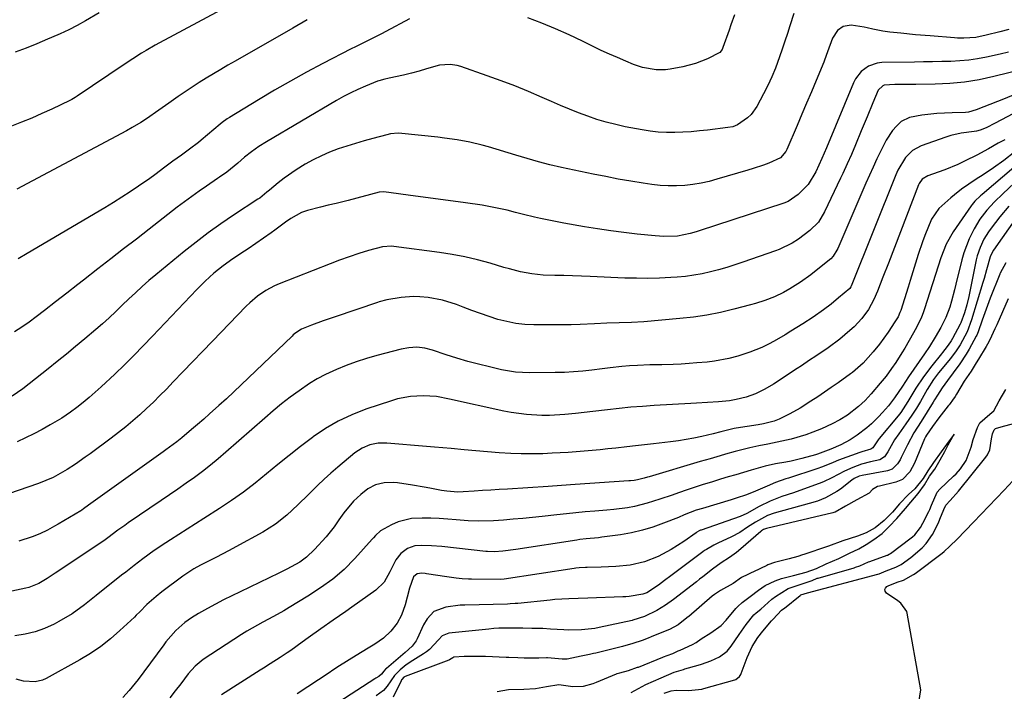
# Model space of a CAD drawing. Units: inches. Extents: x 1875104 to 1880424, y 459190 to 464535.
# Drawn here: x 1876286 to 1876605, y 462544 to 462761 of the extents above; entities that cross this region are included whole.
import ezdxf

# ---------------------------------------------------------------- set-up
doc = ezdxf.new("R2010")
doc.units = ezdxf.units.IN
doc.header["$MEASUREMENT"] = 0
doc.layers.add('7', color=7, linetype='Continuous')
doc.layers.add('8', color=7, linetype='Continuous')

msp = doc.modelspace()

# ---------------------------------------------------------------- linework, layer by layer
at = {"layer": '7', "color": 18}
for points in [[(1876351.29, 462764.63, 1748), (1876331.31, 462753.94, 1748), (1876329.83, 462753.13, 1748), (1876326.91, 462751.45, 1748), (1876325.47, 462750.57, 1748), (1876322.62, 462748.77, 1748), (1876319.81, 462746.91, 1748), (1876304.53, 462736.6, 1748), (1876303.98, 462736.23, 1748), (1876302.84, 462735.55, 1748), (1876302.25, 462735.26, 1748), (1876296.4, 462732.47, 1748), (1876293.16, 462730.98, 1748), (1876289.89, 462729.55, 1748), (1876286.58, 462728.21, 1748), (1876283.24, 462726.93, 1748)], [(1876536.92, 462763.45, 1742), (1876535.61, 462759.42, 1742), (1876534.78, 462756.91, 1742), (1876533.95, 462754.41, 1742), (1876533.11, 462751.91, 1742), (1876532.27, 462749.41, 1742), (1876530.94, 462745.72, 1742), (1876529.78, 462742.89, 1742), (1876528.48, 462740.12, 1742), (1876527.09, 462737.4, 1742), (1876524.86, 462733.28, 1742), (1876523.02, 462730.7, 1742), (1876521.87, 462729.62, 1742), (1876518.58, 462727.32, 1742), (1876517.09, 462726.73, 1742), (1876515.47, 462726.48, 1742), (1876508.89, 462725.64, 1742), (1876506.24, 462725.35, 1742), (1876503.58, 462725.11, 1742), (1876500.92, 462724.95, 1742), (1876498.26, 462724.85, 1742), (1876495.6, 462724.87, 1742), (1876492.95, 462725, 1742), (1876490.31, 462725.3, 1742), (1876487.68, 462725.71, 1742), (1876482.25, 462726.74, 1742), (1876479.15, 462727.41, 1742), (1876476.08, 462728.17, 1742), (1876473.06, 462729.09, 1742), (1876470.06, 462730.12, 1742), (1876467.09, 462731.24, 1742), (1876464.14, 462732.41, 1742), (1876461.21, 462733.64, 1742), (1876458.3, 462734.9, 1742), (1876455.32, 462736.22, 1742), (1876450.91, 462738.12, 1742), (1876446.47, 462739.94, 1742), (1876441.99, 462741.64, 1742), (1876437.47, 462743.27, 1742), (1876428.9, 462746.22, 1742), (1876427.78, 462746.54, 1742), (1876425.49, 462746.88, 1742), (1876422, 462746.67, 1742), (1876417.85, 462745.49, 1742), (1876415.39, 462744.73, 1742), (1876412.9, 462744.04, 1742), (1876410.39, 462743.46, 1742), (1876405.71, 462742.47, 1742), (1876405.23, 462742.37, 1742), (1876404.28, 462742.16, 1742), (1876402.41, 462741.64, 1742), (1876401.95, 462741.47, 1742), (1876398, 462739.87, 1742), (1876395.6, 462738.84, 1742), (1876393.23, 462737.74, 1742), (1876390.92, 462736.53, 1742), (1876388.63, 462735.25, 1742), (1876365.9, 462721.82, 1742), (1876363.46, 462720.28, 1742), (1876361.12, 462718.6, 1742), (1876358.86, 462716.81, 1742), (1876356.64, 462714.96, 1742), (1876353.07, 462712.02, 1742), (1876350.69, 462710.37, 1742), (1876350.09, 462709.96, 1742), (1876346.47, 462707.49, 1742), (1876344.07, 462705.83, 1742), (1876341.7, 462704.14, 1742), (1876339.36, 462702.4, 1742), (1876337.04, 462700.64, 1742), (1876327.94, 462693.57, 1742), (1876323.78, 462690.33, 1742), (1876319.62, 462687.1, 1742), (1876315.46, 462683.88, 1742), (1876311.3, 462680.65, 1742), (1876306.58, 462676.99, 1742), (1876304.78, 462675.59, 1742), (1876301.19, 462672.78, 1742), (1876297.6, 462669.97, 1742), (1876294, 462667.18, 1742), (1876291.27, 462665.1, 1742), (1876288.98, 462663.41, 1742), (1876286.65, 462661.76, 1742), (1876284.26, 462660.2, 1742)], [(1876517.68, 462763.01, 1744), (1876516.48, 462759.71, 1744), (1876515.89, 462758.06, 1744), (1876513.91, 462752.46, 1744), (1876513.59, 462751.75, 1744), (1876512.91, 462750.83, 1744), (1876508.86, 462748.73, 1744), (1876504.96, 462747.21, 1744), (1876500.91, 462746.17, 1744), (1876496.82, 462745.39, 1744), (1876495.32, 462745.18, 1744), (1876492.3, 462745.14, 1744), (1876487.81, 462745.96, 1744), (1876484.93, 462746.95, 1744), (1876482.4, 462747.99, 1744), (1876479.72, 462749.12, 1744), (1876477.07, 462750.28, 1744), (1876474.43, 462751.49, 1744), (1876471.82, 462752.75, 1744), (1876468.38, 462754.44, 1744), (1876464.03, 462756.49, 1744), (1876459.63, 462758.45, 1744), (1876455.18, 462760.27, 1744), (1876450.69, 462762, 1744)], [(1876379.15, 462761.43, 1746), (1876374.53, 462758.73, 1746), (1876355.81, 462747.99, 1746), (1876353.45, 462746.63, 1746), (1876351.1, 462745.26, 1746), (1876348.75, 462743.87, 1746), (1876346.41, 462742.48, 1746), (1876344.09, 462741.05, 1746), (1876341.8, 462739.59, 1746), (1876339.53, 462738.08, 1746), (1876337.29, 462736.53, 1746), (1876334.27, 462734.39, 1746), (1876331.02, 462732.1, 1746), (1876327.03, 462729.3, 1746), (1876325.22, 462728.12, 1746), (1876322.43, 462726.45, 1746), (1876320.53, 462725.41, 1746), (1876285.03, 462706.53, 1746)], [(1876412.25, 462761.72, 1744), (1876404.62, 462757.58, 1744), (1876403.23, 462756.84, 1744), (1876400.41, 462755.42, 1744), (1876397.57, 462754.07, 1744), (1876394.74, 462752.67, 1744), (1876393.34, 462751.95, 1744), (1876384.24, 462747.22, 1744), (1876378.95, 462744.41, 1744), (1876373.71, 462741.53, 1744), (1876368.53, 462738.54, 1744), (1876363.38, 462735.49, 1744), (1876353.96, 462729.77, 1744), (1876353.16, 462729.26, 1744), (1876351.63, 462728.13, 1744), (1876350.9, 462727.53, 1744), (1876344.79, 462722.39, 1744), (1876343.87, 462721.63, 1744), (1876341.01, 462719.44, 1744), (1876338.36, 462717.55, 1744), (1876335.58, 462715.55, 1744), (1876333.03, 462713.6, 1744), (1876329.77, 462711.18, 1744), (1876328.12, 462709.99, 1744), (1876324.47, 462707.44, 1744), (1876321.78, 462705.63, 1744), (1876319.06, 462703.85, 1744), (1876316.31, 462702.13, 1744), (1876313.54, 462700.46, 1744), (1876288.41, 462685.67, 1744), (1876285.41, 462683.9, 1744)], [(1876606.46, 462750.94, 1738), (1876603.7, 462750.27, 1738), (1876599.31, 462749.29, 1738), (1876596.44, 462748.75, 1738), (1876593.55, 462748.33, 1738), (1876590.64, 462748.07, 1738), (1876587.72, 462747.92, 1738), (1876584.79, 462747.86, 1738), (1876581.86, 462747.8, 1738), (1876578.93, 462747.75, 1738), (1876576, 462747.69, 1738), (1876565.39, 462747.5, 1738), (1876563.9, 462747.33, 1738), (1876561.11, 462746.39, 1738), (1876558.68, 462744.62, 1738), (1876556.85, 462742.27, 1738), (1876556.16, 462740.93, 1738), (1876547.45, 462719.91, 1738), (1876545.98, 462716.38, 1738), (1876544.05, 462712.09, 1738), (1876541.49, 462708.04, 1738), (1876538.32, 462704.81, 1738), (1876535.07, 462702.52, 1738), (1876533.62, 462701.91, 1738), (1876506.19, 462692.95, 1738), (1876505.21, 462692.65, 1738), (1876503.23, 462692.08, 1738), (1876499.2, 462691.3, 1738), (1876494.68, 462691.14, 1738), (1876491.92, 462691.31, 1738), (1876486.08, 462691.91, 1738), (1876481.79, 462692.4, 1738), (1876477.51, 462692.95, 1738), (1876473.24, 462693.6, 1738), (1876468.98, 462694.31, 1738), (1876462.32, 462695.5, 1738), (1876458.53, 462696.21, 1738), (1876454.76, 462696.99, 1738), (1876452.77, 462697.44, 1738), (1876449.24, 462698.28, 1738), (1876446.64, 462698.95, 1738), (1876443.97, 462699.63, 1738), (1876441.28, 462700.26, 1738), (1876438.58, 462700.81, 1738), (1876435.85, 462701.25, 1738), (1876430.49, 462702.01, 1738), (1876426.44, 462702.58, 1738), (1876422.39, 462703.14, 1738), (1876418.34, 462703.7, 1738), (1876414.28, 462704.26, 1738), (1876403.99, 462705.66, 1738), (1876402.48, 462705.56, 1738), (1876392.44, 462702.85, 1738), (1876391.16, 462702.51, 1738), (1876388.58, 462701.88, 1738), (1876385.98, 462701.29, 1738), (1876383.4, 462700.67, 1738), (1876379.21, 462699.58, 1738), (1876377.3, 462698.94, 1738), (1876373.78, 462696.97, 1738), (1876372.12, 462695.8, 1738), (1876368.64, 462693.19, 1738), (1876367.44, 462692.3, 1738), (1876365, 462690.56, 1738), (1876362.53, 462688.86, 1738), (1876360.04, 462687.19, 1738), (1876358.79, 462686.37, 1738), (1876355.05, 462683.9, 1738), (1876351.91, 462681.68, 1738), (1876348.9, 462679.28, 1738), (1876346.04, 462676.7, 1738), (1876343.32, 462673.97, 1738), (1876329, 462658.8, 1738), (1876326, 462655.68, 1738), (1876322.97, 462652.59, 1738), (1876319.88, 462649.55, 1738), (1876316.76, 462646.55, 1738), (1876312.32, 462642.36, 1738), (1876310.43, 462640.63, 1738), (1876308.49, 462638.95, 1738), (1876306.5, 462637.33, 1738), (1876304.48, 462635.75, 1738), (1876302.42, 462634.21, 1738), (1876299.58, 462632.3, 1738), (1876295.86, 462630.07, 1738), (1876293.23, 462628.59, 1738), (1876290.57, 462627.17, 1738), (1876287.85, 462625.85, 1738), (1876285.1, 462624.6, 1738)], [(1876611.47, 462745.43, 1736), (1876601.66, 462742.98, 1736), (1876596.96, 462741.98, 1736), (1876592.23, 462741.2, 1736), (1876587.46, 462740.76, 1736), (1876582.66, 462740.54, 1736), (1876576.46, 462740.47, 1736), (1876573.02, 462740.43, 1736), (1876569.57, 462740.4, 1736), (1876566.18, 462740.21, 1736), (1876565.7, 462740, 1736), (1876564.18, 462738.53, 1736), (1876562.48, 462734.51, 1736), (1876560.6, 462729.95, 1736), (1876558.72, 462725.39, 1736), (1876556.85, 462720.87, 1736), (1876555.52, 462717.76, 1736), (1876554.14, 462714.67, 1736), (1876552.72, 462711.6, 1736), (1876552.01, 462710.06, 1736), (1876546.85, 462699.1, 1736), (1876544.84, 462695.79, 1736), (1876542.09, 462693.07, 1736), (1876538.39, 462690.29, 1736), (1876536.38, 462689, 1736), (1876532.09, 462686.9, 1736), (1876530.97, 462686.48, 1736), (1876520.37, 462682.81, 1736), (1876517.76, 462681.95, 1736), (1876515.14, 462681.12, 1736), (1876512.5, 462680.37, 1736), (1876509.84, 462679.66, 1736), (1876507.16, 462679.06, 1736), (1876504.47, 462678.56, 1736), (1876501.75, 462678.21, 1736), (1876499.02, 462677.97, 1736), (1876497.04, 462677.84, 1736), (1876493.3, 462677.67, 1736), (1876489.57, 462677.57, 1736), (1876485.83, 462677.59, 1736), (1876482.1, 462677.69, 1736), (1876470.86, 462678.15, 1736), (1876468.01, 462678.26, 1736), (1876465.15, 462678.36, 1736), (1876462.3, 462678.45, 1736), (1876459.44, 462678.52, 1736), (1876455.59, 462678.66, 1736), (1876451.91, 462679.05, 1736), (1876448.27, 462679.73, 1736), (1876444.67, 462680.62, 1736), (1876442.89, 462681.13, 1736), (1876438.4, 462682.48, 1736), (1876434.36, 462683.59, 1736), (1876430.28, 462684.57, 1736), (1876426.17, 462685.34, 1736), (1876422.03, 462685.98, 1736), (1876407.18, 462687.89, 1736), (1876406.46, 462687.96, 1736), (1876403.56, 462687.82, 1736), (1876399, 462686.58, 1736), (1876395.85, 462685.59, 1736), (1876392.72, 462684.57, 1736), (1876389.61, 462683.49, 1736), (1876386.53, 462682.32, 1736), (1876370.08, 462675.84, 1736), (1876368.58, 462675.19, 1736), (1876365.69, 462673.65, 1736), (1876363, 462671.79, 1736), (1876360.5, 462669.66, 1736), (1876359.33, 462668.52, 1736), (1876348.39, 462657.19, 1736), (1876345.21, 462653.89, 1736), (1876342.03, 462650.59, 1736), (1876338.86, 462647.28, 1736), (1876335.69, 462643.98, 1736), (1876333.51, 462641.7, 1736), (1876331.41, 462639.55, 1736), (1876329.28, 462637.44, 1736), (1876327.1, 462635.38, 1736), (1876324.88, 462633.35, 1736), (1876322.62, 462631.38, 1736), (1876320.32, 462629.46, 1736), (1876317.97, 462627.59, 1736), (1876315.59, 462625.77, 1736), (1876308.78, 462620.7, 1736), (1876307.21, 462619.56, 1736), (1876304.03, 462617.36, 1736), (1876301.33, 462615.61, 1736), (1876299.11, 462614.27, 1736), (1876296.82, 462613.07, 1736), (1876294.46, 462612, 1736), (1876292.04, 462611.08, 1736), (1876282.36, 462607.71, 1736)], [(1876608.68, 462737.32, 1734), (1876604.82, 462735.67, 1734), (1876602.88, 462734.89, 1734), (1876595.96, 462732.19, 1734), (1876593.52, 462731.49, 1734), (1876592.52, 462731.36, 1734), (1876588.14, 462731.24, 1734), (1876583.25, 462730.99, 1734), (1876578.39, 462730.47, 1734), (1876574.34, 462729.77, 1734), (1876571.71, 462728.41, 1734), (1876570.1, 462726.92, 1734), (1876568.87, 462725.47, 1734), (1876566.75, 462722.35, 1734), (1876565.02, 462718.9, 1734), (1876563.8, 462716.29, 1734), (1876562.6, 462713.66, 1734), (1876561.42, 462711.03, 1734), (1876560.26, 462708.38, 1734), (1876551.11, 462687.23, 1734), (1876550.86, 462686.71, 1734), (1876549.66, 462684.75, 1734), (1876548.88, 462683.92, 1734), (1876548.45, 462683.54, 1734), (1876542.33, 462678.71, 1734), (1876539.06, 462676.32, 1734), (1876535.61, 462674.18, 1734), (1876533.48, 462673.01, 1734), (1876530.55, 462671.62, 1734), (1876527.52, 462670.43, 1734), (1876524.43, 462669.43, 1734), (1876522.86, 462668.99, 1734), (1876517.4, 462667.56, 1734), (1876513.07, 462666.54, 1734), (1876508.72, 462665.67, 1734), (1876504.32, 462665.02, 1734), (1876499.91, 462664.53, 1734), (1876488.25, 462663.52, 1734), (1876484.25, 462663.25, 1734), (1876480.25, 462663.14, 1734), (1876476.24, 462663.06, 1734), (1876472.23, 462662.88, 1734), (1876467.6, 462662.64, 1734), (1876464.73, 462662.54, 1734), (1876461.85, 462662.49, 1734), (1876458.96, 462662.48, 1734), (1876452.6, 462662.51, 1734), (1876449.65, 462662.65, 1734), (1876446.72, 462662.97, 1734), (1876443.83, 462663.54, 1734), (1876440.97, 462664.28, 1734), (1876438.14, 462665.18, 1734), (1876435.32, 462666.13, 1734), (1876432.52, 462667.14, 1734), (1876429.74, 462668.19, 1734), (1876427.52, 462669.06, 1734), (1876423.01, 462670.5, 1734), (1876418.35, 462671.35, 1734), (1876415.64, 462671.59, 1734), (1876413.61, 462671.65, 1734), (1876409.56, 462671.36, 1734), (1876404.91, 462670.63, 1734), (1876402.48, 462669.92, 1734), (1876401.88, 462669.73, 1734), (1876388.18, 462665.12, 1734), (1876384.36, 462663.79, 1734), (1876380.58, 462662.35, 1734), (1876377.34, 462661.06, 1734), (1876375.48, 462659.93, 1734), (1876374.63, 462659.23, 1734), (1876374.23, 462658.86, 1734), (1876360.15, 462645.32, 1734), (1876357.77, 462643.05, 1734), (1876355.36, 462640.79, 1734), (1876352.94, 462638.55, 1734), (1876350.5, 462636.33, 1734), (1876347.51, 462633.66, 1734), (1876345.58, 462631.95, 1734), (1876343.62, 462630.25, 1734), (1876341.66, 462628.56, 1734), (1876338.55, 462625.93, 1734), (1876336.85, 462624.56, 1734), (1876333.34, 462621.95, 1734), (1876332.45, 462621.31, 1734), (1876309.02, 462604.64, 1734), (1876308.23, 462604.07, 1734), (1876306.67, 462602.88, 1734), (1876306.07, 462602.46, 1734), (1876305.76, 462602.26, 1734), (1876298.45, 462597.92, 1734), (1876297.28, 462597.25, 1734), (1876294.91, 462595.96, 1734), (1876292.48, 462594.79, 1734), (1876289.99, 462593.77, 1734), (1876285.69, 462592.35, 1734)], [(1876609.9, 462731.95, 1732), (1876602.17, 462727.92, 1732), (1876599.16, 462726.42, 1732), (1876597.25, 462725.6, 1732), (1876596.09, 462725.29, 1732), (1876595.31, 462725.17, 1732), (1876591.07, 462724.61, 1732), (1876587.8, 462723.85, 1732), (1876586.19, 462723.34, 1732), (1876578.19, 462720.49, 1732), (1876575.38, 462719.01, 1732), (1876573.1, 462716.8, 1732), (1876570.55, 462712.65, 1732), (1876569.88, 462711.16, 1732), (1876555.46, 462675.09, 1732), (1876555.34, 462674.83, 1732), (1876555.01, 462674.34, 1732), (1876551.4, 462671.21, 1732), (1876548.93, 462669.2, 1732), (1876546.46, 462667.32, 1732), (1876543.18, 462664.96, 1732), (1876539.78, 462662.79, 1732), (1876535.86, 462660.41, 1732), (1876534.03, 462659.28, 1732), (1876531.27, 462657.61, 1732), (1876529.06, 462656.43, 1732), (1876526.46, 462655.21, 1732), (1876522.65, 462653.64, 1732), (1876518.73, 462652.37, 1732), (1876515.79, 462651.61, 1732), (1876511.12, 462650.75, 1732), (1876508.75, 462650.46, 1732), (1876505.45, 462650.16, 1732), (1876502.9, 462649.95, 1732), (1876500.36, 462649.79, 1732), (1876497.81, 462649.68, 1732), (1876494.07, 462649.59, 1732), (1876490.16, 462649.5, 1732), (1876486.25, 462649.34, 1732), (1876483.61, 462649.2, 1732), (1876481.09, 462648.99, 1732), (1876477.31, 462648.57, 1732), (1876474.79, 462648.26, 1732), (1876471.39, 462647.83, 1732), (1876468.43, 462647.5, 1732), (1876465.46, 462647.25, 1732), (1876462.49, 462647.1, 1732), (1876459.51, 462647.03, 1732), (1876451.19, 462646.96, 1732), (1876446.63, 462647.19, 1732), (1876442.13, 462647.95, 1732), (1876438.23, 462648.84, 1732), (1876434.69, 462649.71, 1732), (1876431.17, 462650.65, 1732), (1876427.68, 462651.7, 1732), (1876424.21, 462652.82, 1732), (1876419.76, 462654.32, 1732), (1876417.27, 462654.96, 1732), (1876414.7, 462655.22, 1732), (1876412.12, 462655.09, 1732), (1876409.58, 462654.61, 1732), (1876401.67, 462652.55, 1732), (1876398.34, 462651.6, 1732), (1876395.04, 462650.55, 1732), (1876391.8, 462649.35, 1732), (1876388.59, 462648.06, 1732), (1876385.02, 462646.42, 1732), (1876382.38, 462645.04, 1732), (1876379.84, 462643.47, 1732), (1876376.49, 462641.15, 1732), (1876373.65, 462639.02, 1732), (1876370.86, 462636.85, 1732), (1876368.12, 462634.59, 1732), (1876365.43, 462632.29, 1732), (1876352.8, 462621.21, 1732), (1876350.31, 462619.08, 1732), (1876347.79, 462617.01, 1732), (1876345.2, 462615.01, 1732), (1876342.58, 462613.06, 1732), (1876339.91, 462611.16, 1732), (1876337.24, 462609.27, 1732), (1876334.55, 462607.41, 1732), (1876331.85, 462605.57, 1732), (1876321.12, 462598.29, 1732), (1876319.99, 462597.51, 1732), (1876317.77, 462595.91, 1732), (1876314.49, 462593.42, 1732), (1876313.24, 462592.5, 1732), (1876312.39, 462591.9, 1732), (1876311.96, 462591.62, 1732), (1876297.45, 462582.03, 1732), (1876294.86, 462580.27, 1732), (1876292.18, 462578.69, 1732), (1876288.95, 462577.41, 1732), (1876287.97, 462577.16, 1732), (1876270.61, 462573.43, 1732)], [(1876608.53, 462718.6, 1728), (1876604.93, 462715.82, 1728), (1876601.62, 462713.4, 1728), (1876598.22, 462711.12, 1728), (1876595.99, 462709.69, 1728), (1876593.57, 462708.1, 1728), (1876591.18, 462706.46, 1728), (1876588.9, 462704.68, 1728), (1876587.81, 462703.73, 1728), (1876583.87, 462700.19, 1728), (1876581.49, 462696.79, 1728), (1876579.38, 462691.5, 1728), (1876578.6, 462689.44, 1728), (1876577.15, 462685.28, 1728), (1876575.86, 462681.07, 1728), (1876574.57, 462676.86, 1728), (1876573.91, 462674.76, 1728), (1876571.51, 462667.17, 1728), (1876571.26, 462666.47, 1728), (1876570.64, 462665.12, 1728), (1876569.63, 462663.43, 1728), (1876567.45, 462660.16, 1728), (1876564.62, 462656.29, 1728), (1876562.6, 462653.73, 1728), (1876559.37, 462650.06, 1728), (1876555.88, 462647.08, 1728), (1876555.24, 462646.63, 1728), (1876551.2, 462643.76, 1728), (1876549.02, 462642.22, 1728), (1876546.82, 462640.7, 1728), (1876544.6, 462639.21, 1728), (1876542.38, 462637.73, 1728), (1876538.88, 462635.48, 1728), (1876535.61, 462633.65, 1728), (1876532.15, 462631.98, 1728), (1876530.5, 462631.3, 1728), (1876527.04, 462630.4, 1728), (1876525.27, 462630.09, 1728), (1876518.2, 462628.96, 1728), (1876517.58, 462628.85, 1728), (1876513.26, 462627.81, 1728), (1876510.74, 462627.16, 1728), (1876507.01, 462626.32, 1728), (1876504.5, 462625.8, 1728), (1876501.98, 462625.33, 1728), (1876499.45, 462624.94, 1728), (1876496.91, 462624.6, 1728), (1876491.34, 462623.93, 1728), (1876488.46, 462623.59, 1728), (1876485.58, 462623.26, 1728), (1876482.7, 462622.94, 1728), (1876479.2, 462622.55, 1728), (1876476.63, 462622.28, 1728), (1876474.06, 462622.02, 1728), (1876471.48, 462621.77, 1728), (1876468.9, 462621.54, 1728), (1876466.33, 462621.33, 1728), (1876463.75, 462621.14, 1728), (1876461.16, 462620.99, 1728), (1876458.58, 462620.86, 1728), (1876455.56, 462620.73, 1728), (1876453.19, 462620.67, 1728), (1876448.45, 462620.67, 1728), (1876445.14, 462620.78, 1728), (1876441.35, 462621, 1728), (1876437.57, 462621.33, 1728), (1876433.8, 462621.69, 1728), (1876430.02, 462622.03, 1728), (1876425.79, 462622.4, 1728), (1876423.12, 462622.63, 1728), (1876420.45, 462622.86, 1728), (1876417.78, 462623.09, 1728), (1876404.96, 462624.2, 1728), (1876402.18, 462624.18, 1728), (1876399.47, 462623.62, 1728), (1876396.91, 462622.54, 1728), (1876394.62, 462620.98, 1728), (1876389.1, 462616.36, 1728), (1876386.85, 462614.42, 1728), (1876384.63, 462612.43, 1728), (1876382.48, 462610.38, 1728), (1876379.58, 462607.49, 1728), (1876376.14, 462604.11, 1728), (1876372.58, 462600.86, 1728), (1876368.81, 462597.89, 1728), (1876364.74, 462595.35, 1728), (1876356, 462590.54, 1728), (1876353.86, 462589.38, 1728), (1876349.56, 462587.11, 1728), (1876347.39, 462586.01, 1728), (1876344.55, 462584.58, 1728), (1876342.34, 462583.37, 1728), (1876339.52, 462581.52, 1728), (1876338.84, 462581.03, 1728), (1876332.05, 462575.91, 1728), (1876330.17, 462574.43, 1728), (1876327.19, 462571.84, 1728), (1876324.87, 462569.52, 1728), (1876323.71, 462568.36, 1728), (1876323.12, 462567.79, 1728), (1876318.41, 462563.37, 1728), (1876315.38, 462560.72, 1728), (1876312.22, 462558.23, 1728), (1876308.89, 462555.98, 1728), (1876305.43, 462553.89, 1728), (1876294.54, 462547.85, 1728), (1876293.39, 462547.34, 1728), (1876291, 462546.77, 1728), (1876287.22, 462546.99, 1728), (1876284.77, 462547.63, 1728)], [(1876608.22, 462713.56, 1726), (1876597.87, 462704.78, 1726), (1876597.38, 462704.35, 1726), (1876595.53, 462702.56, 1726), (1876594.71, 462701.57, 1726), (1876594.33, 462701.05, 1726), (1876588.51, 462692.7, 1726), (1876586.22, 462688.64, 1726), (1876584.56, 462684.27, 1726), (1876579.26, 462667.68, 1726), (1876578.91, 462666.67, 1726), (1876578.13, 462664.69, 1726), (1876576.23, 462660.86, 1726), (1876575.71, 462659.93, 1726), (1876572.84, 462654.99, 1726), (1876571.91, 462653.42, 1726), (1876569.94, 462650.35, 1726), (1876568.54, 462648.32, 1726), (1876566.77, 462645.9, 1726), (1876564.89, 462643.56, 1726), (1876561.98, 462640.16, 1726), (1876560, 462638, 1726), (1876557.87, 462635.99, 1726), (1876554.3, 462633.25, 1726), (1876551.75, 462631.71, 1726), (1876549.34, 462630.44, 1726), (1876545.89, 462628.84, 1726), (1876543.08, 462627.71, 1726), (1876540.76, 462626.88, 1726), (1876536.04, 462625.47, 1726), (1876531.42, 462624.43, 1726), (1876528.48, 462623.83, 1726), (1876525.52, 462623.26, 1726), (1876522.58, 462622.66, 1726), (1876517.86, 462621.46, 1726), (1876514.74, 462620.59, 1726), (1876513.03, 462620.09, 1726), (1876509.76, 462619.12, 1726), (1876506.49, 462618.16, 1726), (1876489.97, 462613.28, 1726), (1876489.44, 462613.12, 1726), (1876488.38, 462612.81, 1726), (1876486.23, 462612.26, 1726), (1876485.08, 462612.08, 1726), (1876483.95, 462611.95, 1726), (1876483.38, 462611.9, 1726), (1876465.99, 462610.7, 1726), (1876461.6, 462610.39, 1726), (1876457.2, 462610.1, 1726), (1876444.02, 462609.28, 1726), (1876441.34, 462609.11, 1726), (1876438.66, 462608.94, 1726), (1876435.98, 462608.77, 1726), (1876433.3, 462608.6, 1726), (1876429.7, 462608.37, 1726), (1876427.94, 462608.31, 1726), (1876424.41, 462608.54, 1726), (1876422.67, 462608.83, 1726), (1876418.86, 462609.58, 1726), (1876417.01, 462609.92, 1726), (1876413.29, 462610.53, 1726), (1876408.42, 462611.27, 1726), (1876406.98, 462611.4, 1726), (1876404.13, 462611.29, 1726), (1876401.33, 462610.62, 1726), (1876398.8, 462609.36, 1726), (1876396.47, 462607.55, 1726), (1876394.17, 462605.39, 1726), (1876391.05, 462601.56, 1726), (1876389.44, 462599.31, 1726), (1876387.85, 462597.05, 1726), (1876386.14, 462594.87, 1726), (1876385.25, 462593.82, 1726), (1876381.52, 462589.63, 1726), (1876378.92, 462587.16, 1726), (1876376.72, 462585.61, 1726), (1876372.49, 462583.27, 1726), (1876369.93, 462582, 1726), (1876357.38, 462576, 1726), (1876354.69, 462574.69, 1726), (1876352.03, 462573.34, 1726), (1876349.4, 462571.94, 1726), (1876346.78, 462570.51, 1726), (1876343.9, 462568.9, 1726), (1876341.62, 462567.51, 1726), (1876339.44, 462565.98, 1726), (1876336.53, 462563.43, 1726), (1876333.36, 462559.74, 1726), (1876332.62, 462558.77, 1726), (1876326.19, 462550.02, 1726), (1876324.34, 462547.57, 1726), (1876321.46, 462543.98, 1726), (1876319.42, 462541.69, 1726)], [(1876608.39, 462708.56, 1724), (1876604.56, 462704.96, 1724), (1876601.93, 462702.39, 1724), (1876599.44, 462699.69, 1724), (1876597.19, 462696.8, 1724), (1876595.3, 462693.66, 1724), (1876593.69, 462690.41, 1724), (1876591.99, 462685.88, 1724), (1876591.33, 462683.54, 1724), (1876589.43, 462675.68, 1724), (1876588.97, 462673.85, 1724), (1876587.97, 462670.21, 1724), (1876587.39, 462668.23, 1724), (1876586.15, 462664.87, 1724), (1876584.56, 462661.66, 1724), (1876582.73, 462658.56, 1724), (1876580.79, 462655.52, 1724), (1876579.19, 462653.11, 1724), (1876577.49, 462650.61, 1724), (1876575.77, 462648.11, 1724), (1876574.07, 462645.61, 1724), (1876572.11, 462642.67, 1724), (1876569.5, 462638.88, 1724), (1876567.53, 462636.27, 1724), (1876565.63, 462634.09, 1724), (1876564.29, 462632.7, 1724), (1876561.99, 462630.42, 1724), (1876560.54, 462629.08, 1724), (1876557.41, 462626.69, 1724), (1876555.11, 462625.27, 1724), (1876552.05, 462623.64, 1724), (1876548.88, 462622.24, 1724), (1876544.49, 462620.53, 1724), (1876543.9, 462620.35, 1724), (1876539.45, 462619.13, 1724), (1876536.05, 462618.36, 1724), (1876534.33, 462618.03, 1724), (1876530.88, 462617.43, 1724), (1876527.55, 462616.72, 1724), (1876523.05, 462615.4, 1724), (1876520.56, 462614.66, 1724), (1876518.08, 462613.93, 1724), (1876515.6, 462613.19, 1724), (1876513.12, 462612.46, 1724), (1876510.16, 462611.56, 1724), (1876507.52, 462610.74, 1724), (1876504.9, 462609.88, 1724), (1876502.29, 462609.01, 1724), (1876499.45, 462608.04, 1724), (1876497.43, 462607.34, 1724), (1876493.39, 462605.97, 1724), (1876489.34, 462604.65, 1724), (1876485.21, 462603.64, 1724), (1876482.91, 462603.24, 1724), (1876478.49, 462602.66, 1724), (1876476.27, 462602.43, 1724), (1876472.35, 462602.11, 1724), (1876469.28, 462601.85, 1724), (1876466.21, 462601.58, 1724), (1876463.14, 462601.27, 1724), (1876460.08, 462600.93, 1724), (1876455.34, 462600.4, 1724), (1876452.18, 462600.07, 1724), (1876449.02, 462599.77, 1724), (1876445.85, 462599.48, 1724), (1876442.8, 462599.21, 1724), (1876439.52, 462598.98, 1724), (1876434.59, 462598.86, 1724), (1876431.31, 462598.98, 1724), (1876427.44, 462599.32, 1724), (1876424.69, 462599.54, 1724), (1876421.93, 462599.72, 1724), (1876419.17, 462599.82, 1724), (1876416.41, 462599.88, 1724), (1876412.94, 462599.73, 1724), (1876408.58, 462598.65, 1724), (1876406.5, 462597.72, 1724), (1876402.94, 462595.77, 1724), (1876401.33, 462594.27, 1724), (1876400.59, 462593.43, 1724), (1876400.22, 462593.01, 1724), (1876394.55, 462586.72, 1724), (1876391.13, 462583.25, 1724), (1876387.41, 462580.1, 1724), (1876383.47, 462577.22, 1724), (1876379.37, 462574.57, 1724), (1876373.27, 462570.86, 1724), (1876371.59, 462569.85, 1724), (1876368.19, 462567.92, 1724), (1876364.79, 462566.1, 1724), (1876363.02, 462565.16, 1724), (1876359.52, 462563.19, 1724), (1876358.67, 462562.67, 1724), (1876357.82, 462562.13, 1724), (1876345.38, 462553.99, 1724), (1876342.78, 462551.89, 1724), (1876340.58, 462549.36, 1724), (1876338.13, 462546.12, 1724), (1876336.39, 462543.83, 1724), (1876334.63, 462541.56, 1724)], [(1876606.57, 462700.98, 1722), (1876603.67, 462697.49, 1722), (1876600.79, 462693.82, 1722), (1876599.95, 462692.66, 1722), (1876598.45, 462690.23, 1722), (1876597.24, 462687.63, 1722), (1876596.34, 462684.92, 1722), (1876596.01, 462683.53, 1722), (1876593.59, 462671.68, 1722), (1876592.95, 462669, 1722), (1876592.16, 462666.35, 1722), (1876591, 462663.21, 1722), (1876590.73, 462662.68, 1722), (1876588.3, 462658.07, 1722), (1876587.88, 462657.32, 1722), (1876586.94, 462655.87, 1722), (1876585.82, 462654.46, 1722), (1876585.06, 462653.53, 1722), (1876584.68, 462653.06, 1722), (1876581.58, 462649.24, 1722), (1876578.88, 462645.69, 1722), (1876576.42, 462641.97, 1722), (1876573.84, 462637.71, 1722), (1876571.53, 462634.14, 1722), (1876570.68, 462633.06, 1722), (1876564.55, 462625.62, 1722), (1876564.24, 462625.22, 1722), (1876562.94, 462623.29, 1722), (1876562.52, 462622.64, 1722), (1876561.81, 462622.21, 1722), (1876558.9, 462621.38, 1722), (1876558.29, 462621.17, 1722), (1876551.35, 462618.6, 1722), (1876549.6, 462617.92, 1722), (1876546.13, 462616.49, 1722), (1876544.36, 462615.87, 1722), (1876535.1, 462612.84, 1722), (1876534.26, 462612.57, 1722), (1876530.93, 462611.37, 1722), (1876528.23, 462610.2, 1722), (1876524.46, 462608.58, 1722), (1876521.49, 462607.45, 1722), (1876518.19, 462606.31, 1722), (1876516.53, 462605.79, 1722), (1876507.25, 462603.02, 1722), (1876505.26, 462602.38, 1722), (1876501.37, 462600.87, 1722), (1876499.44, 462600.1, 1722), (1876494.63, 462598.17, 1722), (1876491.22, 462596.95, 1722), (1876487.77, 462595.9, 1722), (1876484.25, 462595.1, 1722), (1876480.68, 462594.48, 1722), (1876474.62, 462593.64, 1722), (1876473.61, 462593.51, 1722), (1876469.54, 462593.11, 1722), (1876467.52, 462592.87, 1722), (1876466.51, 462592.73, 1722), (1876446.78, 462589.7, 1722), (1876442.52, 462589.14, 1722), (1876439.84, 462588.93, 1722), (1876437.63, 462589.01, 1722), (1876437.08, 462589.06, 1722), (1876422.75, 462590.63, 1722), (1876419.4, 462590.89, 1722), (1876416.04, 462590.97, 1722), (1876414.07, 462590.82, 1722), (1876411.65, 462589.99, 1722), (1876409.54, 462588.42, 1722), (1876407.9, 462586.37, 1722), (1876405.94, 462582.39, 1722), (1876404.05, 462579.1, 1722), (1876401.4, 462576.45, 1722), (1876393.65, 462570.97, 1722), (1876391.63, 462569.55, 1722), (1876387.58, 462566.72, 1722), (1876383.52, 462563.91, 1722), (1876379.48, 462561.06, 1722), (1876377.48, 462559.62, 1722), (1876373.81, 462556.97, 1722), (1876372.68, 462556.16, 1722), (1876370.38, 462554.62, 1722), (1876367.13, 462552.61, 1722), (1876364.98, 462551.26, 1722), (1876363.91, 462550.58, 1722), (1876351.31, 462542.54, 1722)], [(1876605.58, 462682.62, 1718), (1876603.74, 462679.24, 1718), (1876603.67, 462679.07, 1718), (1876603.6, 462678.9, 1718), (1876600.56, 462671.18, 1718), (1876599.21, 462667.63, 1718), (1876597.94, 462664.05, 1718), (1876596.59, 462660.19, 1718), (1876596.14, 462659.13, 1718), (1876596, 462658.88, 1718), (1876593.67, 462654.61, 1718), (1876592.74, 462652.98, 1718), (1876590.7, 462649.83, 1718), (1876588.54, 462646.92, 1718), (1876586.71, 462644.51, 1718), (1876584.92, 462642.08, 1718), (1876583.45, 462639.75, 1718), (1876582.49, 462638.18, 1718), (1876582, 462637.4, 1718), (1876578.11, 462631.21, 1718), (1876575.78, 462627.48, 1718), (1876573.66, 462623.63, 1718), (1876571.64, 462619.49, 1718), (1876571.29, 462618.8, 1718), (1876570.49, 462617.47, 1718), (1876568.76, 462615.76, 1718), (1876567.6, 462615.27, 1718), (1876567.2, 462615.18, 1718), (1876558.97, 462613.62, 1718), (1876558.1, 462613.4, 1718), (1876556.45, 462612.67, 1718), (1876555.7, 462612.16, 1718), (1876551.98, 462609.26, 1718), (1876550.84, 462608.44, 1718), (1876547.18, 462606.41, 1718), (1876544.57, 462605.37, 1718), (1876541.89, 462604.54, 1718), (1876530.46, 462601.42, 1718), (1876528.35, 462600.7, 1718), (1876524.43, 462598.58, 1718), (1876521.9, 462596.88, 1718), (1876519.33, 462595.24, 1718), (1876516.65, 462593.82, 1718), (1876512.22, 462591.71, 1718), (1876510.97, 462591.09, 1718), (1876508.53, 462589.71, 1718), (1876507.95, 462589.32, 1718), (1876507.38, 462588.91, 1718), (1876497, 462581.1, 1718), (1876494.99, 462579.6, 1718), (1876492.98, 462578.11, 1718), (1876489.27, 462575.67, 1718), (1876487.89, 462575.17, 1718), (1876483.51, 462574.47, 1718), (1876482.46, 462574.38, 1718), (1876481.4, 462574.32, 1718), (1876470.05, 462573.91, 1718), (1876467.02, 462573.8, 1718), (1876463.98, 462573.7, 1718), (1876459.44, 462573.42, 1718), (1876457.93, 462573.28, 1718), (1876447.43, 462572.21, 1718), (1876446.59, 462572.13, 1718), (1876444.92, 462572.03, 1718), (1876444.08, 462572.01, 1718), (1876430.26, 462571.67, 1718), (1876428.7, 462571.6, 1718), (1876424.04, 462571.03, 1718), (1876420.22, 462569.57, 1718), (1876417.98, 462567.17, 1718), (1876416.88, 462565.25, 1718), (1876414.8, 462560.75, 1718), (1876414.46, 462560.09, 1718), (1876413.12, 462558.3, 1718), (1876410.9, 462556.24, 1718), (1876404.79, 462551.1, 1718), (1876404.49, 462550.84, 1718), (1876403.95, 462550.26, 1718), (1876403.23, 462549.32, 1718), (1876402.35, 462548.56, 1718), (1876401.41, 462547.93, 1718), (1876401.09, 462547.73, 1718), (1876389.34, 462540.24, 1718)], [(1876606.31, 462670.92, 1716), (1876602.63, 462662.51, 1716), (1876602.52, 462662.26, 1716), (1876602.07, 462661.25, 1716), (1876600.38, 462657.69, 1716), (1876599.62, 462656.23, 1716), (1876599.21, 462655.53, 1716), (1876596.7, 462651.41, 1716), (1876596, 462650.23, 1716), (1876594.3, 462647.5, 1716), (1876592.07, 462644.3, 1716), (1876589.61, 462640.06, 1716), (1876589.15, 462639.31, 1716), (1876588.27, 462638.07, 1716), (1876587.54, 462637.04, 1716), (1876587.18, 462636.57, 1716), (1876586.94, 462636.27, 1716), (1876583.85, 462632.35, 1716), (1876581.79, 462629.59, 1716), (1876579.87, 462626.76, 1716), (1876579.53, 462626.15, 1716), (1876579.34, 462625.74, 1716), (1876579.24, 462625.53, 1716), (1876575.94, 462617.62, 1716), (1876574.42, 462614.81, 1716), (1876572.05, 462612.42, 1716), (1876570.51, 462611.7, 1716), (1876569.96, 462611.54, 1716), (1876564.61, 462610.25, 1716), (1876563.95, 462610.06, 1716), (1876562.35, 462609.17, 1716), (1876561.24, 462607.94, 1716), (1876557.25, 462605.78, 1716), (1876553.65, 462603.76, 1716), (1876550.27, 462601.75, 1716), (1876549.87, 462601.63, 1716), (1876549.46, 462601.52, 1716), (1876528.05, 462596.53, 1716), (1876527.06, 462596.14, 1716), (1876526.4, 462595.69, 1716), (1876526.19, 462595.52, 1716), (1876519.65, 462589.88, 1716), (1876518.24, 462588.73, 1716), (1876516.03, 462587.14, 1716), (1876513.36, 462585.35, 1716), (1876510.55, 462583.35, 1716), (1876507.36, 462580.85, 1716), (1876506.33, 462580.05, 1716), (1876505.31, 462579.25, 1716), (1876497.83, 462573.48, 1716), (1876495.22, 462571.61, 1716), (1876492.48, 462569.94, 1716), (1876488.5, 462567.93, 1716), (1876484.71, 462566.73, 1716), (1876484.42, 462566.66, 1716), (1876473.73, 462564.37, 1716), (1876472.32, 462564.1, 1716), (1876468.05, 462563.59, 1716), (1876463.75, 462563.54, 1716), (1876462.31, 462563.61, 1716), (1876457.97, 462563.89, 1716), (1876455.48, 462564.03, 1716), (1876451.95, 462564.11, 1716), (1876449.06, 462564.16, 1716), (1876446.89, 462564.2, 1716), (1876444.41, 462564.2, 1716), (1876441.21, 462564.13, 1716), (1876439.61, 462564.02, 1716), (1876438.02, 462563.89, 1716), (1876425.01, 462562.56, 1716), (1876422.93, 462561.67, 1716), (1876421.67, 462560.44, 1716), (1876418.78, 462557.25, 1716), (1876417.82, 462556.5, 1716), (1876416.82, 462555.81, 1716), (1876413.38, 462553.69, 1716), (1876411.24, 462552.25, 1716), (1876409.23, 462550.64, 1716), (1876407.4, 462548.83, 1716), (1876405.03, 462545.37, 1716), (1876403.86, 462543.98, 1716), (1876401.45, 462542.28, 1716)], [(1876484.15, 462543.34, 1716), (1876486.54, 462544.64, 1716), (1876488.95, 462545.89, 1716), (1876491.41, 462547.04, 1716), (1876493.9, 462548.13, 1716), (1876498.1, 462549.87, 1716), (1876501.09, 462550.83, 1716), (1876501.52, 462550.96, 1716), (1876505.88, 462552.23, 1716), (1876506.9, 462552.53, 1716), (1876510.02, 462553.55, 1716), (1876512.82, 462554.87, 1716), (1876515.31, 462556.72, 1716), (1876516.55, 462558.34, 1716), (1876519.15, 462562.16, 1716), (1876521.47, 462565.39, 1716), (1876523.93, 462568.5, 1716), (1876524.61, 462569.1, 1716), (1876526.22, 462570.38, 1716), (1876529.7, 462573.58, 1716), (1876530.91, 462574.41, 1716), (1876534.98, 462576.99, 1716), (1876538.89, 462578.35, 1716), (1876542.81, 462579.63, 1716), (1876544.47, 462580.34, 1716), (1876544.76, 462580.42, 1716), (1876556.4, 462583.77, 1716), (1876556.86, 462583.9, 1716), (1876558.27, 462584.42, 1716), (1876561.11, 462585.66, 1716), (1876561.52, 462585.82, 1716), (1876567.13, 462587.82, 1716), (1876567.27, 462587.88, 1716), (1876567.82, 462588.14, 1716), (1876568.2, 462588.39, 1716), (1876574.94, 462593.46, 1716), (1876575.32, 462593.76, 1716), (1876576.04, 462594.39, 1716), (1876577.9, 462596.79, 1716), (1876578.67, 462598.2, 1716), (1876580.59, 462602.02, 1716), (1876580.91, 462602.68, 1716), (1876581.5, 462604.02, 1716), (1876583.33, 462608.28, 1716), (1876584.14, 462609.23, 1716), (1876588.65, 462613.44, 1716), (1876589.44, 462614.21, 1716), (1876590.9, 462615.85, 1716), (1876592.74, 462618.58, 1716), (1876594.37, 462622.9, 1716), (1876595.04, 462625.36, 1716), (1876596.39, 462629.27, 1716), (1876597.15, 462630.76, 1716), (1876600.41, 462633.51, 1716), (1876601.69, 462634.66, 1716), (1876603.41, 462637.83, 1716), (1876605.63, 462641.6, 1716)], [(1876494.86, 462543.08, 1718), (1876497.12, 462543.84, 1718), (1876498.69, 462544.05, 1718), (1876502.76, 462544.02, 1718), (1876507.09, 462544.42, 1718), (1876507.7, 462544.57, 1718), (1876517.74, 462547.39, 1718), (1876518.1, 462547.53, 1718), (1876519.27, 462548.49, 1718), (1876519.67, 462549.16, 1718), (1876519.82, 462549.51, 1718), (1876521.7, 462554.71, 1718), (1876523.36, 462558.24, 1718), (1876525.19, 462561.1, 1718), (1876526.83, 462563.22, 1718), (1876529.61, 462566.53, 1718), (1876530.12, 462567.12, 1718), (1876532.88, 462570.03, 1718), (1876533.61, 462570.52, 1718), (1876533.81, 462570.67, 1718), (1876538.88, 462574.76, 1718), (1876538.94, 462574.81, 1718), (1876539.19, 462574.94, 1718), (1876541.26, 462575.62, 1718), (1876564.08, 462581.66, 1718), (1876564.58, 462581.8, 1718), (1876565.32, 462582.08, 1718), (1876566.82, 462582.74, 1718), (1876569.89, 462583.95, 1718), (1876571.61, 462584.87, 1718), (1876574.77, 462587.04, 1718), (1876578.5, 462590.27, 1718), (1876579.74, 462591.59, 1718), (1876581.84, 462594.52, 1718), (1876583.71, 462598.33, 1718), (1876584.23, 462599.49, 1718), (1876585.47, 462602.66, 1718), (1876586.12, 462604.05, 1718), (1876587.52, 462605.53, 1718), (1876590.22, 462608.59, 1718), (1876599.11, 462619.62, 1718), (1876599.62, 462620.34, 1718), (1876600.35, 462621.94, 1718), (1876600.95, 462625.54, 1718), (1876601.29, 462627.14, 1718), (1876601.79, 462628.44, 1718), (1876602.22, 462628.85, 1718), (1876604.07, 462629.45, 1718), (1876608.54, 462630.59, 1718)], [(1876440.66, 462543.69, 1714), (1876444.36, 462544.27, 1714), (1876449.31, 462544.36, 1714), (1876453.14, 462544.57, 1714), (1876456.71, 462545.22, 1714), (1876460.69, 462545.87, 1714), (1876465.23, 462545.24, 1714), (1876468.67, 462545.37, 1714), (1876471.88, 462546.29, 1714), (1876472.93, 462546.7, 1714), (1876479.38, 462549.39, 1714), (1876479.58, 462549.47, 1714), (1876480.42, 462549.75, 1714), (1876483.27, 462550.46, 1714), (1876486.25, 462551.51, 1714), (1876486.47, 462551.59, 1714), (1876494.38, 462554.75, 1714), (1876494.67, 462554.87, 1714), (1876495.85, 462555.31, 1714), (1876497.67, 462555.98, 1714), (1876499.41, 462556.8, 1714), (1876499.98, 462557.08, 1714), (1876504, 462558.92, 1714), (1876505.21, 462559.55, 1714), (1876506.79, 462560.68, 1714), (1876510, 462562.63, 1714), (1876513.36, 462565.09, 1714), (1876514.99, 462566.81, 1714), (1876518.1, 462570.5, 1714), (1876518.74, 462571.22, 1714), (1876520.17, 462572.53, 1714), (1876522.73, 462574.4, 1714), (1876525.47, 462576.46, 1714), (1876527.61, 462577.98, 1714), (1876530.78, 462579.53, 1714), (1876532.85, 462580.26, 1714), (1876536.81, 462581.3, 1714), (1876540.84, 462582.31, 1714), (1876544.27, 462583.57, 1714), (1876547.32, 462585.03, 1714), (1876551.49, 462586.79, 1714), (1876554.9, 462588.5, 1714), (1876557.91, 462589.92, 1714), (1876560.31, 462591.35, 1714), (1876562.8, 462592.94, 1714), (1876565.49, 462594.91, 1714), (1876567.81, 462597.11, 1714), (1876570.26, 462599.73, 1714), (1876573.04, 462602.96, 1714), (1876574.79, 462604.99, 1714), (1876577.22, 462607.85, 1714), (1876579.19, 462610.61, 1714), (1876580.87, 462613.42, 1714), (1876582.53, 462615.7, 1714), (1876584.32, 462618.74, 1714), (1876585.77, 462621.42, 1714), (1876586.93, 462623.65, 1714), (1876588.84, 462627.11, 1714), (1876586.4, 462623.77, 1714), (1876584.63, 462621.34, 1714), (1876582.16, 462617.91, 1714), (1876580.35, 462615.13, 1714), (1876578.77, 462612.7, 1714), (1876576.05, 462609.37, 1714), (1876574.06, 462607.46, 1714), (1876571.14, 462604.48, 1714), (1876568.81, 462601.76, 1714), (1876566.2, 462599.04, 1714), (1876563.25, 462596.65, 1714), (1876560.32, 462595.13, 1714), (1876557.46, 462593.95, 1714), (1876552.71, 462592.48, 1714), (1876548.13, 462590.75, 1714), (1876547.77, 462590.62, 1714), (1876540.09, 462588.07, 1714), (1876539.66, 462587.92, 1714), (1876538.18, 462587.44, 1714), (1876535.4, 462586.66, 1714), (1876530.65, 462585.49, 1714), (1876528.43, 462584.7, 1714), (1876528.07, 462584.53, 1714), (1876523.82, 462582.46, 1714), (1876523.09, 462582.1, 1714), (1876521.96, 462581.56, 1714), (1876519.95, 462580.55, 1714), (1876517.2, 462578.66, 1714), (1876513.11, 462576.39, 1714), (1876511.14, 462575.14, 1714), (1876510.38, 462574.51, 1714), (1876502.81, 462567.97, 1714), (1876502.62, 462567.81, 1714), (1876502.23, 462567.48, 1714), (1876499.4, 462565.21, 1714), (1876496.6, 462563.79, 1714), (1876495.17, 462563.23, 1714), (1876490.65, 462561.32, 1714), (1876489.67, 462560.93, 1714), (1876487.7, 462560.2, 1714), (1876484.72, 462559.19, 1714), (1876481.31, 462558.21, 1714), (1876472.67, 462556.11, 1714), (1876471.99, 462555.95, 1714), (1876470.64, 462555.65, 1714), (1876467.89, 462555.06, 1714), (1876463.44, 462554.16, 1714), (1876462.47, 462554.11, 1714), (1876461.83, 462554.14, 1714), (1876457.02, 462554.56, 1714), (1876456.66, 462554.59, 1714), (1876454.2, 462554.42, 1714), (1876449.5, 462554.4, 1714), (1876447.41, 462554.61, 1714), (1876444.45, 462554.64, 1714), (1876443.58, 462554.68, 1714), (1876436.93, 462554.99, 1714), (1876435.21, 462555.04, 1714), (1876431.75, 462555.03, 1714), (1876430.02, 462554.97, 1714), (1876426.68, 462554.79, 1714), (1876426.33, 462554.6, 1714), (1876425.26, 462553.86, 1714), (1876425.04, 462553.77, 1714), (1876410.92, 462548.48, 1714), (1876410.48, 462548.26, 1714), (1876409.79, 462547.58, 1714), (1876409.66, 462547.38, 1714), (1876409.55, 462547.16, 1714), (1876406.96, 462541.82, 1714)]]:
    msp.add_polyline3d(points, dxfattribs=at)
at = {"layer": '8', "color": 18}
for points in [[(1876311.7, 462763.61, 1750), (1876307.31, 462761.08, 1750), (1876304.6, 462759.59, 1750), (1876301.86, 462758.17, 1750), (1876299.06, 462756.85, 1750), (1876296.23, 462755.61, 1750), (1876294.99, 462755.09, 1750), (1876291.5, 462753.65, 1750), (1876288.01, 462752.24, 1750), (1876284.5, 462750.87, 1750)], [(1876606.58, 462758.24, 1740), (1876603.65, 462757.48, 1740), (1876599.22, 462756.37, 1740), (1876595.83, 462755.68, 1740), (1876591.92, 462755.4, 1740), (1876589.96, 462755.45, 1740), (1876588.98, 462755.51, 1740), (1876581.11, 462756.15, 1740), (1876576.35, 462756.57, 1740), (1876571.6, 462757.02, 1740), (1876567.95, 462757.41, 1740), (1876565.75, 462757.71, 1740), (1876562.49, 462758.31, 1740), (1876560.64, 462758.78, 1740), (1876559.71, 462758.97, 1740), (1876555.44, 462759.67, 1740), (1876552.84, 462759.23, 1740), (1876551.06, 462757.97, 1740), (1876549.4, 462755.39, 1740), (1876547.77, 462751.01, 1740), (1876546.84, 462748.35, 1740), (1876546.57, 462747.69, 1740), (1876544.08, 462741.69, 1740), (1876542.55, 462738.04, 1740), (1876541.01, 462734.39, 1740), (1876539.46, 462730.75, 1740), (1876537.9, 462727.12, 1740), (1876534.55, 462719.33, 1740), (1876534.25, 462718.73, 1740), (1876532.53, 462716.69, 1740), (1876528.72, 462714.91, 1740), (1876527.04, 462714.29, 1740), (1876523.64, 462713.15, 1740), (1876521.93, 462712.63, 1740), (1876511.96, 462709.69, 1740), (1876509.38, 462709.01, 1740), (1876506.78, 462708.43, 1740), (1876504.15, 462708.01, 1740), (1876501.5, 462707.69, 1740), (1876498.84, 462707.55, 1740), (1876496.19, 462707.53, 1740), (1876493.54, 462707.71, 1740), (1876490.89, 462708.01, 1740), (1876488.05, 462708.44, 1740), (1876483.99, 462709.09, 1740), (1876479.94, 462709.78, 1740), (1876475.9, 462710.54, 1740), (1876471.87, 462711.35, 1740), (1876461.52, 462713.52, 1740), (1876457.79, 462714.37, 1740), (1876454.1, 462715.33, 1740), (1876450.43, 462716.38, 1740), (1876446.77, 462717.47, 1740), (1876437.88, 462720.18, 1740), (1876435.87, 462720.75, 1740), (1876431.82, 462721.73, 1740), (1876427.72, 462722.47, 1740), (1876423.59, 462723.06, 1740), (1876421.51, 462723.31, 1740), (1876409.84, 462724.55, 1740), (1876408.62, 462724.62, 1740), (1876406.18, 462724.4, 1740), (1876404.98, 462724.14, 1740), (1876400.45, 462722.95, 1740), (1876397.61, 462722.16, 1740), (1876394.78, 462721.34, 1740), (1876391.97, 462720.45, 1740), (1876389.15, 462719.51, 1740), (1876386.41, 462718.47, 1740), (1876383.72, 462717.32, 1740), (1876381.1, 462716.01, 1740), (1876378.53, 462714.6, 1740), (1876375.57, 462712.79, 1740), (1876371.65, 462710.04, 1740), (1876369.77, 462708.55, 1740), (1876366.95, 462706.2, 1740), (1876366.08, 462705.48, 1740), (1876363.78, 462703.6, 1740), (1876363.39, 462703.33, 1740), (1876363.19, 462703.2, 1740), (1876355.26, 462698.01, 1740), (1876351.15, 462695.22, 1740), (1876347.09, 462692.35, 1740), (1876343.13, 462689.35, 1740), (1876339.24, 462686.26, 1740), (1876330.06, 462678.74, 1740), (1876327.82, 462676.85, 1740), (1876325.6, 462674.92, 1740), (1876323.44, 462672.93, 1740), (1876321.31, 462670.91, 1740), (1876319.18, 462668.83, 1740), (1876317.09, 462666.82, 1740), (1876314.98, 462664.81, 1740), (1876312.84, 462662.85, 1740), (1876310.64, 462660.96, 1740), (1876307.01, 462657.92, 1740), (1876304.07, 462655.48, 1740), (1876301.11, 462653.05, 1740), (1876298.14, 462650.65, 1740), (1876295.16, 462648.26, 1740), (1876286.96, 462641.74, 1740), (1876283.51, 462639.4, 1740)], [(1876605.22, 462722.53, 1730), (1876603.11, 462721.39, 1730), (1876599.93, 462719.58, 1730), (1876596.19, 462717.53, 1730), (1876592.39, 462715.62, 1730), (1876590.04, 462714.52, 1730), (1876585.82, 462712.79, 1730), (1876583.67, 462712.02, 1730), (1876580.27, 462710.86, 1730), (1876578.43, 462709.7, 1730), (1876577.48, 462708.36, 1730), (1876577.25, 462707.86, 1730), (1876567.53, 462682.52, 1730), (1876565.77, 462677.99, 1730), (1876563.96, 462673.46, 1730), (1876562.77, 462670.68, 1730), (1876561.02, 462667.49, 1730), (1876558.89, 462664.53, 1730), (1876556.42, 462661.86, 1730), (1876555.07, 462660.63, 1730), (1876551.82, 462657.9, 1730), (1876548.01, 462655.04, 1730), (1876544.05, 462652.38, 1730), (1876542, 462651.02, 1730), (1876539.31, 462649.24, 1730), (1876537.96, 462648.35, 1730), (1876530.28, 462643.3, 1730), (1876527.45, 462641.61, 1730), (1876524.49, 462640.16, 1730), (1876521.4, 462639.02, 1730), (1876518.2, 462638.26, 1730), (1876516.04, 462637.92, 1730), (1876512.48, 462637.51, 1730), (1876508.9, 462637.28, 1730), (1876505.31, 462637.08, 1730), (1876503.52, 462636.98, 1730), (1876491.59, 462636.32, 1730), (1876487.8, 462636.07, 1730), (1876484.01, 462635.77, 1730), (1876480.23, 462635.41, 1730), (1876476.46, 462634.99, 1730), (1876471.71, 462634.43, 1730), (1876468.91, 462634.11, 1730), (1876466.11, 462633.79, 1730), (1876462.68, 462633.41, 1730), (1876457.7, 462633.09, 1730), (1876455.21, 462633.09, 1730), (1876450.24, 462633.4, 1730), (1876445.3, 462634.09, 1730), (1876442.85, 462634.56, 1730), (1876425.26, 462638.42, 1730), (1876421.02, 462639.25, 1730), (1876416.74, 462639.54, 1730), (1876412.58, 462639.27, 1730), (1876408.46, 462638.51, 1730), (1876406.44, 462637.92, 1730), (1876398.12, 462635.12, 1730), (1876393.6, 462633.36, 1730), (1876389.22, 462631.32, 1730), (1876385.05, 462628.88, 1730), (1876381.02, 462626.16, 1730), (1876380.81, 462626, 1730), (1876377.02, 462623.12, 1730), (1876373.28, 462620.2, 1730), (1876369.59, 462617.21, 1730), (1876365.93, 462614.18, 1730), (1876362.25, 462611.19, 1730), (1876358.48, 462608.3, 1730), (1876354.61, 462605.57, 1730), (1876350.66, 462602.95, 1730), (1876345.59, 462599.72, 1730), (1876342.9, 462598.01, 1730), (1876340.21, 462596.3, 1730), (1876337.53, 462594.58, 1730), (1876334.85, 462592.86, 1730), (1876333.29, 462591.85, 1730), (1876329.54, 462589.34, 1730), (1876325.91, 462586.68, 1730), (1876323, 462584.46, 1730), (1876320.3, 462582.38, 1730), (1876318.96, 462581.33, 1730), (1876318.29, 462580.8, 1730), (1876314.64, 462577.89, 1730), (1876310.77, 462574.8, 1730), (1876306.91, 462571.7, 1730), (1876302.92, 462568.8, 1730), (1876298.66, 462566.3, 1730), (1876297.08, 462565.46, 1730), (1876294.04, 462564.09, 1730), (1876290.92, 462562.97, 1730), (1876287.69, 462562.23, 1730), (1876284.39, 462561.74, 1730)], [(1876609.3, 462697.68, 1720), (1876601.56, 462686.68, 1720), (1876601.13, 462686, 1720), (1876600.46, 462684.53, 1720), (1876599.34, 462680.35, 1720), (1876598.56, 462677.58, 1720), (1876598.15, 462676.2, 1720), (1876594.45, 462664.17, 1720), (1876593.03, 462660.28, 1720), (1876590.77, 462656.02, 1720), (1876589.25, 462653.71, 1720), (1876587.58, 462651.53, 1720), (1876584.93, 462648.31, 1720), (1876583.78, 462646.92, 1720), (1876582.11, 462644.8, 1720), (1876580.1, 462641.54, 1720), (1876577.95, 462637.68, 1720), (1876576.58, 462635.48, 1720), (1876575.12, 462633.27, 1720), (1876573.14, 462630.39, 1720), (1876570.88, 462627.22, 1720), (1876569.51, 462625.2, 1720), (1876567.3, 462621.38, 1720), (1876566.27, 462619.75, 1720), (1876564.76, 462618.75, 1720), (1876561.69, 462618.05, 1720), (1876558.8, 462617.29, 1720), (1876555.99, 462616.29, 1720), (1876553.25, 462615.08, 1720), (1876549.2, 462612.93, 1720), (1876546.44, 462611.64, 1720), (1876545.03, 462611.07, 1720), (1876541.2, 462609.66, 1720), (1876536.71, 462608.08, 1720), (1876533, 462606.85, 1720), (1876529.21, 462605.39, 1720), (1876525.58, 462603.58, 1720), (1876521.61, 462601.35, 1720), (1876519.45, 462600.33, 1720), (1876506.87, 462595.98, 1720), (1876506.64, 462595.9, 1720), (1876506.21, 462595.71, 1720), (1876505.38, 462595.26, 1720), (1876505.19, 462595.13, 1720), (1876501.19, 462592.29, 1720), (1876497.14, 462589.68, 1720), (1876492.9, 462587.42, 1720), (1876488.44, 462585.68, 1720), (1876483.86, 462584.65, 1720), (1876479.15, 462584.13, 1720), (1876474.43, 462583.92, 1720), (1876469.83, 462583.87, 1720), (1876469.31, 462583.86, 1720), (1876467.25, 462583.72, 1720), (1876466.23, 462583.6, 1720), (1876465.72, 462583.53, 1720), (1876443.03, 462580.04, 1720), (1876441.92, 462579.95, 1720), (1876432.43, 462580.06, 1720), (1876431.42, 462580.08, 1720), (1876429.4, 462580.21, 1720), (1876427.39, 462580.43, 1720), (1876424.38, 462580.85, 1720), (1876417.85, 462581.84, 1720), (1876417.34, 462581.9, 1720), (1876416.32, 462581.97, 1720), (1876414.83, 462581.83, 1720), (1876413.61, 462580.84, 1720), (1876412.32, 462577.16, 1720), (1876411.57, 462574.2, 1720), (1876410.91, 462571.7, 1720), (1876409.65, 462568.4, 1720), (1876408.34, 462565.85, 1720), (1876406.27, 462563.22, 1720), (1876403.83, 462560.9, 1720), (1876401.08, 462558.97, 1720), (1876399.44, 462557.98, 1720), (1876396.42, 462556.15, 1720), (1876392.7, 462553.88, 1720), (1876388.79, 462551.42, 1720), (1876384.94, 462548.86, 1720), (1876382.84, 462547.44, 1720), (1876379.36, 462545.14, 1720), (1876375.84, 462542.89, 1720)], [(1876577.42, 462540.08, 1720), (1876577.99, 462544.17, 1720), (1876573.62, 462569, 1720), (1876573.45, 462569.63, 1720), (1876571.57, 462572.23, 1720), (1876570.53, 462573.04, 1720), (1876566.86, 462575.56, 1720), (1876566.47, 462576.12, 1720), (1876566.32, 462576.67, 1720), (1876566.54, 462577.19, 1720), (1876567.01, 462577.69, 1720), (1876567.48, 462577.93, 1720), (1876570.39, 462579.08, 1720), (1876572.37, 462579.74, 1720), (1876575.68, 462581.56, 1720), (1876576.24, 462581.93, 1720), (1876584.93, 462588.52, 1720), (1876585.58, 462589.04, 1720), (1876587.43, 462590.71, 1720), (1876589.76, 462593.08, 1720), (1876595.11, 462598.53, 1720), (1876597.62, 462601.11, 1720), (1876600.12, 462603.7, 1720), (1876602.6, 462606.32, 1720), (1876605.06, 462608.94, 1720), (1876607.81, 462611.89, 1720)]]:
    msp.add_polyline3d(points, dxfattribs=at)

doc.saveas('drawing.dxf')
